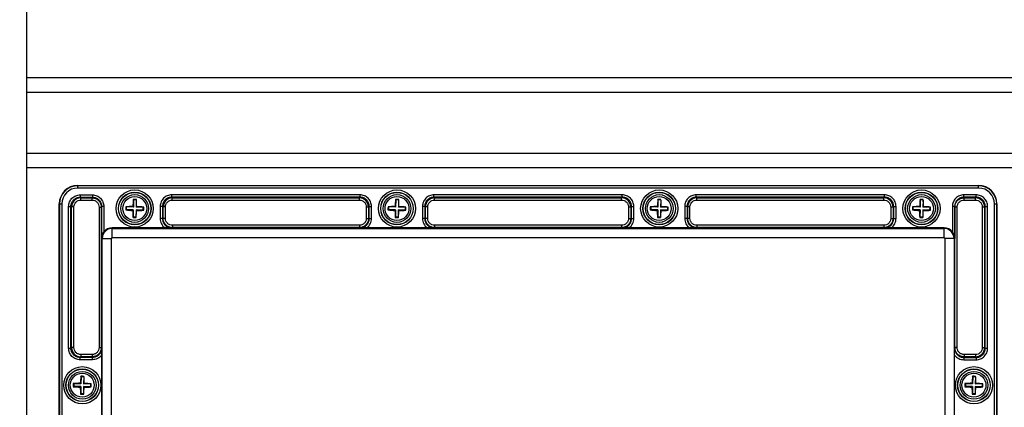
# Model space of a CAD drawing. Units: inches. Extents: x 197 to 15967, y -8417 to 4933.
# Drawn here: x 14415 to 14629, y -6615 to -6531 of the extents above; entities that cross this region are included whole.
import ezdxf

# ---------------------------------------------------------------- set-up
doc = ezdxf.new("R2010")
doc.units = ezdxf.units.IN
doc.header["$PDMODE"] = 3
doc.layers.add('02___PRT_ALL_AXES', color=7, linetype='Continuous')
doc.layers.add('尺寸线', color=3, linetype='Continuous', lineweight=13)
doc.styles.get("Standard").update_dxf_attribs({"font": 'ARIALN.TTF'})
doc.dimstyles.new('ISO-25$0', dxfattribs={"dimscale": 2.5, "dimtxt": 2.5, "dimasz": 2.5, "dimexe": 1.25, "dimexo": 0.625, "dimtad": 1, "dimdec": 1, "dimdsep": 46, "dimtxsty": 'Standard', "dimcen": 2.5, "dimadec": 0, "dimazin": 0, "dimtfac": 1, "dimtdec": 1, "dimtmove": 0, "dimatfit": 3, "dimfxl": 1, "dimarcsym": 0})

# ---------------------------------------------------------------- blocks, each defined once
blk = doc.blocks.new('*D76')
at = {"layer": 'Defpoints', "color": 0}
for p in [(14393.66, -6582.19), (14809.26, -6582.12), (14809.26, -6842.93)]:
    blk.add_point(p, dxfattribs=at)
at = {"layer": '尺寸线', "color": 0, "lineweight": -2}
for p, q in [((14393.66, -6583.75), (14393.66, -6846.05)), ((14809.26, -6583.68), (14809.26, -6846.05)), ((14403.66, -6842.93), (14799.26, -6842.93))]:
    blk.add_line(p, q, dxfattribs=at)
at = {"layer": '尺寸线', "color": 0}
for points in [[(14403.66, -6841.26), (14403.66, -6844.6), (14393.66, -6842.93)], [(14799.26, -6841.26), (14799.26, -6844.6), (14809.26, -6842.93)]]:
    blk.add_solid(points, dxfattribs=at)
at = {"layer": '尺寸线', "color": 0, "insert": (14601.46, -6834.98), "char_height": 12.5, "attachment_point": 5}
blk.add_mtext('416', dxfattribs=at)

msp = doc.modelspace()

# ---------------------------------------------------------------- linework, layer by layer
at = {"color": 7, "linetype": 'Continuous'}
for p, q in [((14416.46, -6524.72), (14416.46, -6805.72)), ((14786.46, -6543.6), (14416.46, -6543.6)), ((14786.46, -6546.75), (14416.46, -6546.75)), ((14786.46, -6559.99), (14416.46, -6559.99)), ((14786.46, -6563.15), (14416.46, -6563.15)), ((14427.56, -6567.52), (14427.56, -6566.97)), ((14427.56, -6566.97), (14623.36, -6566.97)), ((14623.36, -6567.02), (14427.56, -6567.02)), ((14623.36, -6567.52), (14427.56, -6567.52)), ((14623.36, -6567.52), (14623.36, -6566.97)), ((14428.09, -6569.01), (14428.09, -6569.51)), ((14428.09, -6569.01), (14430.75, -6569.01)), ((14428.09, -6569.51), (14428.23, -6569.65)), ((14428.09, -6569.51), (14430.75, -6569.51)), ((14428.23, -6570.15), (14428.23, -6569.65)), ((14428.23, -6569.65), (14430.7, -6569.65)), ((14430.75, -6569.51), (14430.7, -6569.65)), ((14430.7, -6570.15), (14430.7, -6569.65)), ((14430.75, -6569.01), (14430.75, -6569.51)), ((14447.99, -6569.51), (14447.99, -6569.01)), ((14488.93, -6569.01), (14447.99, -6569.01)), ((14447.99, -6569.51), (14448.13, -6569.65)), ((14488.93, -6569.51), (14447.99, -6569.51)), ((14448.13, -6570.15), (14448.13, -6569.65)), ((14448.13, -6569.65), (14488.79, -6569.65)), ((14488.93, -6569.51), (14488.79, -6569.65)), ((14488.79, -6570.15), (14488.79, -6569.65)), ((14488.93, -6569.51), (14488.93, -6569.01)), ((14504.99, -6569.51), (14504.99, -6569.01)), ((14545.93, -6569.01), (14504.99, -6569.01)), ((14504.99, -6569.51), (14505.13, -6569.65)), ((14545.93, -6569.51), (14504.99, -6569.51)), ((14505.13, -6570.15), (14505.13, -6569.65)), ((14505.13, -6569.65), (14545.79, -6569.65)), ((14545.93, -6569.51), (14545.79, -6569.65)), ((14545.79, -6570.15), (14545.79, -6569.65)), ((14545.93, -6569.51), (14545.93, -6569.01)), ((14561.99, -6569.51), (14561.99, -6569.01)), ((14602.93, -6569.01), (14561.99, -6569.01)), ((14561.99, -6569.51), (14562.13, -6569.65)), ((14602.93, -6569.51), (14561.99, -6569.51)), ((14562.13, -6570.15), (14562.13, -6569.65)), ((14562.13, -6569.65), (14602.79, -6569.65)), ((14602.93, -6569.51), (14602.79, -6569.65)), ((14602.79, -6570.15), (14602.79, -6569.65)), ((14602.93, -6569.51), (14602.93, -6569.01)), ((14620.17, -6569.51), (14620.17, -6569.01)), ((14622.83, -6569.01), (14620.17, -6569.01)), ((14620.17, -6569.51), (14620.21, -6569.65)), ((14622.83, -6569.51), (14620.17, -6569.51)), ((14620.21, -6570.15), (14620.21, -6569.65)), ((14620.21, -6569.65), (14622.69, -6569.65)), ((14622.83, -6569.51), (14622.69, -6569.65)), ((14622.69, -6570.15), (14622.69, -6569.65)), ((14622.83, -6569.51), (14622.83, -6569.01)), ((14423.56, -6759.77), (14423.56, -6570.97)), ((14423.56, -6570.97), (14424.11, -6570.97)), ((14423.61, -6570.97), (14423.61, -6759.77)), ((14424.11, -6570.97), (14424.11, -6759.77)), ((14425.6, -6602.34), (14425.6, -6571.5)), ((14425.6, -6571.5), (14426.1, -6571.5)), ((14426.1, -6602.34), (14426.1, -6571.5)), ((14426.1, -6571.5), (14426.24, -6571.64)), ((14426.24, -6602.2), (14426.24, -6571.64)), ((14426.74, -6571.64), (14426.24, -6571.64)), ((14426.74, -6602.2), (14426.74, -6571.64)), ((14428.23, -6570.15), (14430.7, -6570.15)), ((14432.2, -6571.65), (14432.2, -6602.19)), ((14432.2, -6571.65), (14432.7, -6571.65)), ((14432.7, -6571.65), (14432.7, -6602.19)), ((14432.74, -6571.52), (14432.74, -6578.47)), ((14433.24, -6571.52), (14432.74, -6571.52)), ((14433.24, -6571.52), (14433.24, -6577.06)), ((14438.11, -6571.64), (14438.01, -6571.6)), ((14438.11, -6571.64), (14438.1, -6572.24)), ((14439.66, -6571.67), (14438.11, -6571.64)), ((14439.66, -6571.67), (14439.54, -6571.54)), ((14439.69, -6570.12), (14439.65, -6570.03)), ((14439.69, -6570.12), (14439.66, -6571.67)), ((14440.29, -6570.13), (14439.69, -6570.12)), ((14440.29, -6570.13), (14440.26, -6571.68)), ((14440.26, -6571.68), (14440.39, -6571.56)), ((14441.81, -6571.7), (14440.26, -6571.68)), ((14440.29, -6570.13), (14440.33, -6570.04)), ((14441.8, -6572.3), (14441.81, -6571.7)), ((14441.81, -6571.7), (14441.91, -6571.67)), ((14445.5, -6571.5), (14445.5, -6574.16)), ((14446, -6571.5), (14445.5, -6571.5)), ((14446, -6571.5), (14446, -6574.16)), ((14446, -6571.5), (14446.14, -6571.64)), ((14446.14, -6574.12), (14446.14, -6571.64)), ((14446.64, -6571.64), (14446.14, -6571.64)), ((14446.64, -6574.12), (14446.64, -6571.64)), ((14448.13, -6570.15), (14488.79, -6570.15)), ((14490.28, -6571.64), (14490.28, -6574.12)), ((14490.28, -6571.64), (14490.78, -6571.64)), ((14490.92, -6571.5), (14490.78, -6571.64)), ((14490.78, -6571.64), (14490.78, -6574.12)), ((14490.92, -6574.16), (14490.92, -6571.5)), ((14490.92, -6571.5), (14491.42, -6571.5)), ((14491.42, -6574.16), (14491.42, -6571.5)), ((14495.11, -6571.64), (14495.01, -6571.6)), ((14495.11, -6571.64), (14495.1, -6572.24)), ((14496.66, -6571.67), (14495.11, -6571.64)), ((14496.66, -6571.67), (14496.54, -6571.54)), ((14496.69, -6570.12), (14496.65, -6570.03)), ((14496.69, -6570.12), (14496.66, -6571.67)), ((14497.29, -6570.13), (14496.69, -6570.12)), ((14497.29, -6570.13), (14497.26, -6571.68)), ((14497.26, -6571.68), (14497.39, -6571.56)), ((14498.81, -6571.7), (14497.26, -6571.68)), ((14497.29, -6570.13), (14497.33, -6570.04)), ((14498.8, -6572.3), (14498.81, -6571.7)), ((14498.81, -6571.7), (14498.91, -6571.67)), ((14502.5, -6571.5), (14502.5, -6574.16)), ((14503, -6571.5), (14502.5, -6571.5)), ((14503, -6571.5), (14503, -6574.16)), ((14503, -6571.5), (14503.14, -6571.64)), ((14503.14, -6574.12), (14503.14, -6571.64)), ((14503.64, -6571.64), (14503.14, -6571.64)), ((14503.64, -6574.12), (14503.64, -6571.64)), ((14505.13, -6570.15), (14545.79, -6570.15)), ((14547.28, -6571.64), (14547.28, -6574.12)), ((14547.28, -6571.64), (14547.78, -6571.64)), ((14547.92, -6571.5), (14547.78, -6571.64)), ((14547.78, -6571.64), (14547.78, -6574.12)), ((14547.92, -6574.16), (14547.92, -6571.5)), ((14547.92, -6571.5), (14548.42, -6571.5)), ((14548.42, -6574.16), (14548.42, -6571.5)), ((14552.11, -6571.64), (14552.01, -6571.6)), ((14552.11, -6571.64), (14552.1, -6572.24)), ((14553.66, -6571.67), (14552.11, -6571.64)), ((14553.66, -6571.67), (14553.54, -6571.54)), ((14553.69, -6570.12), (14553.65, -6570.03)), ((14553.69, -6570.12), (14553.66, -6571.67)), ((14554.29, -6570.13), (14553.69, -6570.12)), ((14554.29, -6570.13), (14554.26, -6571.68)), ((14554.26, -6571.68), (14554.39, -6571.56)), ((14555.81, -6571.7), (14554.26, -6571.68)), ((14554.29, -6570.13), (14554.33, -6570.04)), ((14555.8, -6572.3), (14555.81, -6571.7)), ((14555.81, -6571.7), (14555.91, -6571.67)), ((14559.5, -6571.5), (14559.5, -6574.16)), ((14560, -6571.5), (14559.5, -6571.5)), ((14560, -6571.5), (14560, -6574.16)), ((14560, -6571.5), (14560.14, -6571.64)), ((14560.14, -6574.12), (14560.14, -6571.64)), ((14560.64, -6571.64), (14560.14, -6571.64)), ((14560.64, -6574.12), (14560.64, -6571.64)), ((14562.13, -6570.15), (14602.79, -6570.15)), ((14604.28, -6571.64), (14604.28, -6574.12)), ((14604.28, -6571.64), (14604.78, -6571.64)), ((14604.92, -6571.5), (14604.78, -6571.64)), ((14604.78, -6571.64), (14604.78, -6574.12)), ((14604.92, -6574.16), (14604.92, -6571.5)), ((14604.92, -6571.5), (14605.42, -6571.5)), ((14605.42, -6574.16), (14605.42, -6571.5)), ((14609.11, -6571.64), (14609.01, -6571.6)), ((14609.11, -6571.64), (14609.1, -6572.24)), ((14610.66, -6571.67), (14609.11, -6571.64)), ((14610.66, -6571.67), (14610.54, -6571.54)), ((14610.69, -6570.12), (14610.65, -6570.03)), ((14610.69, -6570.12), (14610.66, -6571.67)), ((14611.29, -6570.13), (14610.69, -6570.12)), ((14611.29, -6570.13), (14611.26, -6571.68)), ((14611.26, -6571.68), (14611.39, -6571.56)), ((14612.81, -6571.7), (14611.26, -6571.68)), ((14611.29, -6570.13), (14611.33, -6570.04)), ((14612.8, -6572.3), (14612.81, -6571.7)), ((14612.81, -6571.7), (14612.91, -6571.67)), ((14617.67, -6571.52), (14617.67, -6577.06)), ((14618.17, -6571.52), (14617.67, -6571.52)), ((14618.17, -6571.52), (14618.17, -6578.47)), ((14618.21, -6602.19), (14618.21, -6571.65)), ((14618.71, -6571.65), (14618.21, -6571.65)), ((14618.71, -6602.19), (14618.71, -6571.65)), ((14620.21, -6570.15), (14622.69, -6570.15)), ((14624.18, -6571.64), (14624.18, -6602.2)), ((14624.18, -6571.64), (14624.68, -6571.64)), ((14624.82, -6571.5), (14624.68, -6571.64)), ((14624.68, -6571.64), (14624.68, -6602.2)), ((14624.82, -6602.34), (14624.82, -6571.5)), ((14624.82, -6571.5), (14625.32, -6571.5)), ((14625.32, -6602.34), (14625.32, -6571.5)), ((14626.81, -6759.77), (14626.81, -6570.97)), ((14626.81, -6570.97), (14627.36, -6570.97)), ((14627.31, -6759.77), (14627.31, -6570.97)), ((14627.36, -6570.97), (14627.36, -6759.77)), ((14438.1, -6572.24), (14438, -6572.28)), ((14439.65, -6572.27), (14438.1, -6572.24)), ((14439.65, -6572.27), (14439.53, -6572.39)), ((14439.63, -6573.82), (14439.59, -6573.91)), ((14439.65, -6572.27), (14439.63, -6573.82)), ((14440.23, -6573.83), (14439.63, -6573.82)), ((14440.25, -6572.28), (14440.23, -6573.83)), ((14440.23, -6573.83), (14440.26, -6573.92)), ((14440.25, -6572.28), (14440.37, -6572.4)), ((14441.8, -6572.3), (14440.25, -6572.28)), ((14441.8, -6572.3), (14441.9, -6572.34)), ((14495.1, -6572.24), (14495, -6572.28)), ((14496.65, -6572.27), (14495.1, -6572.24)), ((14496.65, -6572.27), (14496.53, -6572.39)), ((14496.63, -6573.82), (14496.59, -6573.91)), ((14496.65, -6572.27), (14496.63, -6573.82)), ((14497.23, -6573.83), (14496.63, -6573.82)), ((14497.25, -6572.28), (14497.23, -6573.83)), ((14497.23, -6573.83), (14497.26, -6573.92)), ((14497.25, -6572.28), (14497.37, -6572.4)), ((14498.8, -6572.3), (14497.25, -6572.28)), ((14498.8, -6572.3), (14498.9, -6572.34)), ((14552.1, -6572.24), (14552, -6572.28)), ((14553.65, -6572.27), (14552.1, -6572.24)), ((14553.65, -6572.27), (14553.53, -6572.39)), ((14553.63, -6573.82), (14553.59, -6573.91)), ((14553.65, -6572.27), (14553.63, -6573.82)), ((14554.23, -6573.83), (14553.63, -6573.82)), ((14554.25, -6572.28), (14554.23, -6573.83)), ((14554.23, -6573.83), (14554.26, -6573.92)), ((14554.25, -6572.28), (14554.37, -6572.4)), ((14555.8, -6572.3), (14554.25, -6572.28)), ((14555.8, -6572.3), (14555.9, -6572.34)), ((14609.1, -6572.24), (14609, -6572.28)), ((14610.65, -6572.27), (14609.1, -6572.24)), ((14610.65, -6572.27), (14610.53, -6572.39)), ((14610.63, -6573.82), (14610.59, -6573.91)), ((14610.65, -6572.27), (14610.63, -6573.82)), ((14611.23, -6573.83), (14610.63, -6573.82)), ((14611.25, -6572.28), (14611.23, -6573.83)), ((14611.23, -6573.83), (14611.26, -6573.92)), ((14611.25, -6572.28), (14611.37, -6572.4)), ((14612.8, -6572.3), (14611.25, -6572.28)), ((14612.8, -6572.3), (14612.9, -6572.34)), ((14435.06, -6578.3), (14435.06, -6576.17)), ((14446.52, -6576.17), (14435.06, -6576.17)), ((14446, -6574.16), (14445.5, -6574.16)), ((14446, -6574.16), (14446.14, -6574.12)), ((14446.64, -6574.12), (14446.14, -6574.12)), ((14448, -6576.16), (14446.52, -6576.17)), ((14448, -6576.16), (14448.14, -6576.12)), ((14448.14, -6575.62), (14448.14, -6576.12)), ((14488.78, -6575.62), (14448.14, -6575.62)), ((14488.78, -6576.12), (14448.14, -6576.12)), ((14488.78, -6575.62), (14488.78, -6576.12)), ((14488.91, -6576.16), (14488.78, -6576.12)), ((14490.4, -6576.17), (14488.91, -6576.16)), ((14490.28, -6574.12), (14490.78, -6574.12)), ((14503.52, -6576.17), (14490.4, -6576.17)), ((14490.92, -6574.16), (14490.78, -6574.12)), ((14490.92, -6574.16), (14491.42, -6574.16)), ((14503, -6574.16), (14502.5, -6574.16)), ((14503, -6574.16), (14503.14, -6574.12)), ((14503.64, -6574.12), (14503.14, -6574.12)), ((14505, -6576.16), (14503.52, -6576.17)), ((14505, -6576.16), (14505.14, -6576.12)), ((14505.14, -6575.62), (14505.14, -6576.12)), ((14545.78, -6575.62), (14505.14, -6575.62)), ((14545.78, -6576.12), (14505.14, -6576.12)), ((14545.78, -6575.62), (14545.78, -6576.12)), ((14545.91, -6576.16), (14545.78, -6576.12)), ((14547.4, -6576.17), (14545.91, -6576.16)), ((14547.28, -6574.12), (14547.78, -6574.12)), ((14560.52, -6576.17), (14547.4, -6576.17)), ((14547.92, -6574.16), (14547.78, -6574.12)), ((14547.92, -6574.16), (14548.42, -6574.16)), ((14560, -6574.16), (14559.5, -6574.16)), ((14560, -6574.16), (14560.14, -6574.12)), ((14560.64, -6574.12), (14560.14, -6574.12)), ((14562, -6576.16), (14560.52, -6576.17)), ((14562, -6576.16), (14562.14, -6576.12)), ((14562.14, -6575.62), (14562.14, -6576.12)), ((14602.78, -6575.62), (14562.14, -6575.62)), ((14602.78, -6576.12), (14562.14, -6576.12)), ((14602.78, -6575.62), (14602.78, -6576.12)), ((14602.91, -6576.16), (14602.78, -6576.12)), ((14604.4, -6576.17), (14602.91, -6576.16)), ((14604.28, -6574.12), (14604.78, -6574.12)), ((14615.86, -6576.17), (14604.4, -6576.17)), ((14604.92, -6574.16), (14604.78, -6574.12)), ((14604.92, -6574.16), (14605.42, -6574.16)), ((14615.86, -6578.3), (14615.86, -6576.17)), ((14435.06, -6576.3), (14615.86, -6576.3)), ((14435.06, -6578.3), (14615.86, -6578.3)), ((14432.74, -6578.47), (14434.88, -6578.47)), ((14432.88, -6623.37), (14432.88, -6578.47)), ((14434.88, -6623.37), (14434.88, -6578.47)), ((14616.03, -6578.47), (14616.03, -6752.27)), ((14618.17, -6578.47), (14616.03, -6578.47)), ((14618.03, -6578.47), (14618.03, -6752.27)), ((14425.6, -6602.34), (14426.1, -6602.34)), ((14426.1, -6602.34), (14426.24, -6602.2)), ((14426.74, -6602.2), (14426.24, -6602.2)), ((14428.23, -6603.69), (14428.23, -6604.19)), ((14430.7, -6603.69), (14428.23, -6603.69)), ((14430.7, -6603.69), (14430.7, -6604.19)), ((14432.2, -6602.19), (14432.7, -6602.19)), ((14432.74, -6602.33), (14432.7, -6602.19)), ((14432.74, -6602.33), (14432.75, -6603.81)), ((14432.75, -6603.81), (14432.75, -6616.93)), ((14618.16, -6603.81), (14618.17, -6602.33)), ((14618.16, -6616.93), (14618.16, -6603.81)), ((14618.17, -6602.33), (14618.21, -6602.19)), ((14618.71, -6602.19), (14618.21, -6602.19)), ((14620.21, -6603.69), (14620.21, -6604.19)), ((14622.69, -6603.69), (14620.21, -6603.69)), ((14622.69, -6603.69), (14622.69, -6604.19)), ((14624.18, -6602.2), (14624.68, -6602.2)), ((14624.82, -6602.34), (14624.68, -6602.2)), ((14624.82, -6602.34), (14625.32, -6602.34)), ((14428.09, -6604.33), (14428.23, -6604.19)), ((14428.09, -6604.83), (14428.09, -6604.33)), ((14430.75, -6604.33), (14428.09, -6604.33)), ((14430.75, -6604.83), (14428.09, -6604.83)), ((14430.7, -6604.19), (14428.23, -6604.19)), ((14430.75, -6604.33), (14430.7, -6604.19)), ((14430.75, -6604.83), (14430.75, -6604.33)), ((14620.17, -6604.33), (14620.21, -6604.19)), ((14620.17, -6604.33), (14620.17, -6604.83)), ((14620.17, -6604.33), (14622.83, -6604.33)), ((14620.17, -6604.83), (14622.83, -6604.83)), ((14622.69, -6604.19), (14620.21, -6604.19)), ((14622.83, -6604.33), (14622.69, -6604.19)), ((14622.83, -6604.33), (14622.83, -6604.83)), ((14426.71, -6610.04), (14426.61, -6610)), ((14426.71, -6610.04), (14426.7, -6610.64)), ((14428.26, -6610.07), (14426.71, -6610.04)), ((14428.26, -6610.07), (14428.14, -6609.94)), ((14428.29, -6608.52), (14428.25, -6608.43)), ((14428.29, -6608.52), (14428.26, -6610.07)), ((14428.89, -6608.53), (14428.29, -6608.52)), ((14428.89, -6608.53), (14428.86, -6610.08)), ((14428.86, -6610.08), (14428.99, -6609.96)), ((14430.41, -6610.1), (14428.86, -6610.08)), ((14428.89, -6608.53), (14428.93, -6608.44)), ((14430.4, -6610.7), (14430.41, -6610.1)), ((14430.41, -6610.1), (14430.51, -6610.07)), ((14620.51, -6610.04), (14620.41, -6610)), ((14620.51, -6610.04), (14620.5, -6610.64)), ((14622.06, -6610.07), (14620.51, -6610.04)), ((14622.06, -6610.07), (14621.94, -6609.94)), ((14622.09, -6608.52), (14622.05, -6608.43)), ((14622.09, -6608.52), (14622.06, -6610.07)), ((14622.69, -6608.53), (14622.09, -6608.52)), ((14622.69, -6608.53), (14622.66, -6610.08)), ((14622.66, -6610.08), (14622.79, -6609.96)), ((14624.21, -6610.1), (14622.66, -6610.08)), ((14622.69, -6608.53), (14622.73, -6608.44)), ((14624.2, -6610.7), (14624.21, -6610.1)), ((14624.21, -6610.1), (14624.31, -6610.07)), ((14426.7, -6610.64), (14426.6, -6610.68)), ((14428.25, -6610.67), (14426.7, -6610.64)), ((14428.25, -6610.67), (14428.13, -6610.79)), ((14428.23, -6612.22), (14428.19, -6612.31)), ((14428.25, -6610.67), (14428.23, -6612.22)), ((14428.83, -6612.23), (14428.23, -6612.22)), ((14428.85, -6610.68), (14428.83, -6612.23)), ((14428.83, -6612.23), (14428.86, -6612.32)), ((14428.85, -6610.68), (14428.97, -6610.8)), ((14430.4, -6610.7), (14428.85, -6610.68)), ((14430.4, -6610.7), (14430.5, -6610.74)), ((14620.5, -6610.64), (14620.4, -6610.68)), ((14622.05, -6610.67), (14620.5, -6610.64)), ((14622.05, -6610.67), (14621.93, -6610.79)), ((14622.03, -6612.22), (14621.99, -6612.31)), ((14622.05, -6610.67), (14622.03, -6612.22)), ((14622.63, -6612.23), (14622.03, -6612.22)), ((14622.65, -6610.68), (14622.63, -6612.23)), ((14622.63, -6612.23), (14622.66, -6612.32)), ((14622.65, -6610.68), (14622.77, -6610.8)), ((14624.2, -6610.7), (14622.65, -6610.68)), ((14624.2, -6610.7), (14624.3, -6610.74))]:
    msp.add_line(p, q, dxfattribs=at)
for centre, radius in [((14439.96, -6571.97), 4.04), ((14439.96, -6571.97), 3.54), ((14439.96, -6571.97), 3.51), ((14439.96, -6571.97), 3.01), ((14496.96, -6571.97), 4.04), ((14496.96, -6571.97), 3.54), ((14496.96, -6571.97), 3.51), ((14496.96, -6571.97), 3.01), ((14553.96, -6571.97), 4.04), ((14553.96, -6571.97), 3.54), ((14553.96, -6571.97), 3.51), ((14553.96, -6571.97), 3.01), ((14610.96, -6571.97), 4.04), ((14610.96, -6571.97), 3.54), ((14610.96, -6571.97), 3.51), ((14610.96, -6571.97), 3.01), ((14428.56, -6610.37), 4.04), ((14428.56, -6610.37), 3.54), ((14428.56, -6610.37), 3.51), ((14428.56, -6610.37), 3.01), ((14622.36, -6610.37), 4.04), ((14622.36, -6610.37), 3.54), ((14622.36, -6610.37), 3.51), ((14622.36, -6610.37), 3.01)]:
    msp.add_circle(centre, radius, dxfattribs=at)
for centre, radius, start, end in [((14427.56, -6570.97), 4, 90, 180), ((14427.56, -6570.97), 3.95, 90, 180), ((14427.56, -6570.97), 3.45, 90, 180), ((14623.36, -6570.97), 4, 0, 90), ((14623.36, -6570.97), 3.95, 0, 90), ((14623.36, -6570.97), 3.45, 0, 90), ((14428.23, -6571.65), 1.99, 90.0716, 179.928), ((14448.13, -6571.65), 1.99, 90.0716, 179.928), ((14488.78, -6571.65), 1.99, 0.0716, 89.928), ((14505.13, -6571.65), 1.99, 90.0716, 179.928), ((14545.78, -6571.65), 1.99, 0.0716, 89.928), ((14562.13, -6571.65), 1.99, 90.0716, 179.928), ((14602.78, -6571.65), 1.99, 0.0716, 89.928), ((14622.68, -6571.65), 1.99, 0.0716, 89.928), ((14448.1, -6572.1), 10.1, 177.1913, 181.0104), ((14439.86, -6598.27), 26.73, 90.6819, 93.9614), ((14466.18, -6572.69), 26.66, 174.2551, 177.5243), ((14439.82, -6581.05), 11.02, 89.101, 90.8538), ((14439.82, -6581.05), 11.02, 87.3478, 89.1008), ((14413.65, -6571.87), 26.74, 0.682, 3.9423), ((14439.24, -6598.18), 26.65, 84.2354, 87.5249), ((14431.82, -6571.84), 10.1, 357.1913, 1.0104), ((14505.1, -6572.1), 10.1, 177.1913, 181.0104), ((14496.86, -6598.27), 26.73, 90.6819, 93.9614), ((14523.18, -6572.69), 26.66, 174.2551, 177.5243), ((14496.82, -6581.05), 11.02, 89.101, 90.8538), ((14496.82, -6581.05), 11.02, 87.3478, 89.1008), ((14470.65, -6571.87), 26.74, 0.682, 3.9423), ((14496.24, -6598.18), 26.65, 84.2354, 87.5249), ((14488.82, -6571.84), 10.1, 357.1913, 1.0104), ((14562.1, -6572.1), 10.1, 177.1913, 181.0104), ((14553.86, -6598.27), 26.73, 90.6819, 93.9614), ((14580.18, -6572.69), 26.66, 174.2551, 177.5243), ((14553.82, -6581.05), 11.02, 89.101, 90.8538), ((14553.82, -6581.05), 11.02, 87.3478, 89.1008), ((14527.65, -6571.87), 26.74, 0.682, 3.9423), ((14553.24, -6598.18), 26.65, 84.2354, 87.5249), ((14545.82, -6571.84), 10.1, 357.1913, 1.0104), ((14619.1, -6572.1), 10.1, 177.1913, 181.0104), ((14610.86, -6598.27), 26.73, 90.6819, 93.9614), ((14637.18, -6572.69), 26.66, 174.2551, 177.5243), ((14610.82, -6581.05), 11.02, 89.101, 90.8538), ((14610.82, -6581.05), 11.02, 87.3478, 89.1008), ((14584.65, -6571.87), 26.74, 0.682, 3.9423), ((14610.24, -6598.18), 26.65, 84.2354, 87.5249), ((14602.82, -6571.84), 10.1, 357.1913, 1.0104), ((14440.68, -6545.77), 26.65, 264.2354, 267.5249), ((14466.26, -6572.07), 26.74, 180.682, 183.9423), ((14440.1, -6562.9), 11.02, 267.3478, 269.1008), ((14440.1, -6562.9), 11.02, 269.101, 270.8538), ((14413.74, -6571.25), 26.66, 354.2551, 357.5243), ((14440.06, -6545.68), 26.73, 270.6819, 273.9614), ((14497.68, -6545.77), 26.65, 264.2354, 267.5249), ((14523.26, -6572.07), 26.74, 180.682, 183.9423), ((14497.1, -6562.9), 11.02, 267.3478, 269.1008), ((14497.1, -6562.9), 11.02, 269.101, 270.8538), ((14470.74, -6571.25), 26.66, 354.2551, 357.5243), ((14497.06, -6545.68), 26.73, 270.6819, 273.9614), ((14554.68, -6545.77), 26.65, 264.2354, 267.5249), ((14580.26, -6572.07), 26.74, 180.682, 183.9423), ((14554.1, -6562.9), 11.02, 267.3478, 269.1008), ((14554.1, -6562.9), 11.02, 269.101, 270.8538), ((14527.74, -6571.25), 26.66, 354.2551, 357.5243), ((14554.06, -6545.68), 26.73, 270.6819, 273.9614), ((14611.68, -6545.77), 26.65, 264.2354, 267.5249), ((14637.26, -6572.07), 26.74, 180.682, 183.9423), ((14611.1, -6562.9), 11.02, 267.3478, 269.1008), ((14611.1, -6562.9), 11.02, 269.101, 270.8538), ((14584.74, -6571.25), 26.66, 354.2551, 357.5243), ((14611.06, -6545.68), 26.73, 270.6819, 273.9614), ((14435.06, -6578.47), 2.3, 90, 142.051), ((14615.86, -6578.47), 2.3, 37.949, 90), ((14435.06, -6578.47), 2.17, 90, 180), ((14435.06, -6578.47), 0.175, 90, 180), ((14615.86, -6578.47), 2.17, 0, 90), ((14615.86, -6578.47), 0.175, 0, 90), ((14428.23, -6602.2), 1.99, 180.0716, 269.928), ((14622.68, -6602.2), 1.99, 270.0716, 359.928), ((14436.7, -6610.5), 10.1, 177.1913, 181.0104), ((14428.46, -6636.67), 26.73, 90.6819, 93.9614), ((14454.78, -6611.09), 26.66, 174.2551, 177.5243), ((14428.42, -6619.45), 11.02, 89.101, 90.8538), ((14428.42, -6619.45), 11.02, 87.3478, 89.1008), ((14402.25, -6610.27), 26.74, 0.682, 3.9423), ((14427.84, -6636.58), 26.65, 84.2354, 87.5249), ((14420.42, -6610.24), 10.1, 357.1913, 1.0104), ((14630.5, -6610.5), 10.1, 177.1913, 181.0104), ((14622.26, -6636.67), 26.73, 90.6819, 93.9614), ((14648.58, -6611.09), 26.66, 174.2551, 177.5243), ((14622.22, -6619.45), 11.02, 89.101, 90.8538), ((14622.22, -6619.45), 11.02, 87.3478, 89.1008), ((14596.05, -6610.27), 26.74, 0.682, 3.9423), ((14621.64, -6636.58), 26.65, 84.2354, 87.5249), ((14614.22, -6610.24), 10.1, 357.1913, 1.0104), ((14429.28, -6584.17), 26.65, 264.2354, 267.5249), ((14454.86, -6610.47), 26.74, 180.682, 183.9423), ((14428.7, -6601.3), 11.02, 267.3478, 269.1008), ((14428.7, -6601.3), 11.02, 269.101, 270.8538), ((14402.34, -6609.65), 26.66, 354.2551, 357.5243), ((14428.66, -6584.08), 26.73, 270.6819, 273.9614), ((14623.08, -6584.17), 26.65, 264.2354, 267.5249), ((14648.66, -6610.47), 26.74, 180.682, 183.9423), ((14622.5, -6601.3), 11.02, 267.3478, 269.1008), ((14622.5, -6601.3), 11.02, 269.101, 270.8538), ((14596.14, -6609.65), 26.66, 354.2551, 357.5243), ((14622.46, -6584.08), 26.73, 270.6819, 273.9614)]:
    msp.add_arc(centre, radius, start, end, dxfattribs=at)
for points, knots in [([(14425.6, -6571.5), (14425.6, -6571.18), (14425.73, -6570.52), (14426.28, -6569.7), (14427.11, -6569.14), (14427.77, -6569.01), (14428.09, -6569.01)], [0, 0, 0, 0, 0.249993, 0.499925, 0.749867, 1, 1, 1, 1]), ([(14426.1, -6571.5), (14426.1, -6571.24), (14426.2, -6570.72), (14426.64, -6570.06), (14427.31, -6569.61), (14427.83, -6569.51), (14428.09, -6569.51)], [0, 0, 0, 0, 0.249982, 0.499924, 0.749879, 1, 1, 1, 1]), ([(14430.7, -6569.65), (14430.97, -6569.65), (14431.49, -6569.76), (14432.15, -6570.2), (14432.6, -6570.87), (14432.7, -6571.39), (14432.7, -6571.65)], [0, 0, 0, 0, 0.250173, 0.500252, 0.750242, 1, 1, 1, 1]), ([(14430.75, -6569.01), (14431.07, -6569.01), (14431.73, -6569.14), (14432.56, -6569.7), (14433.11, -6570.53), (14433.24, -6571.19), (14433.24, -6571.52)], [0, 0, 0, 0, 0.249974, 0.499906, 0.74986, 1, 1, 1, 1]), ([(14430.75, -6569.51), (14431.01, -6569.51), (14431.53, -6569.62), (14432.2, -6570.06), (14432.64, -6570.73), (14432.74, -6571.26), (14432.74, -6571.52)], [0, 0, 0, 0, 0.249989, 0.499933, 0.749882, 1, 1, 1, 1]), ([(14447.99, -6569.01), (14447.67, -6569.01), (14447.01, -6569.14), (14446.18, -6569.7), (14445.63, -6570.53), (14445.5, -6571.18), (14445.5, -6571.5)], [0, 0, 0, 0, 0.250317, 0.500333, 0.750126, 1, 1, 1, 1]), ([(14447.99, -6569.51), (14447.73, -6569.51), (14447.21, -6569.61), (14446.54, -6570.06), (14446.1, -6570.72), (14446, -6571.24), (14446, -6571.5)], [0, 0, 0, 0, 0.250306, 0.500335, 0.750138, 1, 1, 1, 1]), ([(14491.42, -6571.5), (14491.42, -6571.18), (14491.29, -6570.52), (14490.73, -6569.7), (14489.9, -6569.14), (14489.25, -6569.01), (14488.93, -6569.01)], [0, 0, 0, 0, 0.250317, 0.500333, 0.750126, 1, 1, 1, 1]), ([(14490.92, -6571.5), (14490.92, -6571.24), (14490.82, -6570.72), (14490.37, -6570.06), (14489.71, -6569.61), (14489.19, -6569.51), (14488.93, -6569.51)], [0, 0, 0, 0, 0.250306, 0.500335, 0.750138, 1, 1, 1, 1]), ([(14504.99, -6569.01), (14504.67, -6569.01), (14504.01, -6569.14), (14503.18, -6569.7), (14502.63, -6570.53), (14502.5, -6571.18), (14502.5, -6571.5)], [0, 0, 0, 0, 0.250317, 0.500333, 0.750126, 1, 1, 1, 1]), ([(14504.99, -6569.51), (14504.73, -6569.51), (14504.21, -6569.61), (14503.54, -6570.06), (14503.1, -6570.72), (14503, -6571.24), (14503, -6571.5)], [0, 0, 0, 0, 0.250306, 0.500335, 0.750138, 1, 1, 1, 1]), ([(14548.42, -6571.5), (14548.42, -6571.18), (14548.29, -6570.52), (14547.73, -6569.7), (14546.9, -6569.14), (14546.25, -6569.01), (14545.93, -6569.01)], [0, 0, 0, 0, 0.250317, 0.500333, 0.750126, 1, 1, 1, 1]), ([(14547.92, -6571.5), (14547.92, -6571.24), (14547.82, -6570.72), (14547.37, -6570.06), (14546.71, -6569.61), (14546.19, -6569.51), (14545.93, -6569.51)], [0, 0, 0, 0, 0.250306, 0.500335, 0.750138, 1, 1, 1, 1]), ([(14561.99, -6569.01), (14561.67, -6569.01), (14561.01, -6569.14), (14560.18, -6569.7), (14559.63, -6570.53), (14559.5, -6571.18), (14559.5, -6571.5)], [0, 0, 0, 0, 0.250317, 0.500333, 0.750126, 1, 1, 1, 1]), ([(14561.99, -6569.51), (14561.73, -6569.51), (14561.21, -6569.61), (14560.54, -6570.06), (14560.1, -6570.72), (14560, -6571.24), (14560, -6571.5)], [0, 0, 0, 0, 0.250306, 0.500335, 0.750138, 1, 1, 1, 1]), ([(14605.42, -6571.5), (14605.42, -6571.18), (14605.29, -6570.52), (14604.73, -6569.7), (14603.9, -6569.14), (14603.25, -6569.01), (14602.93, -6569.01)], [0, 0, 0, 0, 0.250317, 0.500333, 0.750126, 1, 1, 1, 1]), ([(14604.92, -6571.5), (14604.92, -6571.24), (14604.82, -6570.72), (14604.37, -6570.06), (14603.71, -6569.61), (14603.19, -6569.51), (14602.93, -6569.51)], [0, 0, 0, 0, 0.250306, 0.500335, 0.750138, 1, 1, 1, 1]), ([(14620.17, -6569.01), (14619.84, -6569.01), (14619.19, -6569.14), (14618.36, -6569.7), (14617.8, -6570.54), (14617.67, -6571.19), (14617.67, -6571.52)], [0, 0, 0, 0, 0.250299, 0.500316, 0.750118, 1, 1, 1, 1]), ([(14620.17, -6569.51), (14619.91, -6569.51), (14619.38, -6569.62), (14618.72, -6570.06), (14618.28, -6570.73), (14618.17, -6571.26), (14618.17, -6571.52)], [0, 0, 0, 0, 0.250315, 0.500343, 0.75014, 1, 1, 1, 1]), ([(14618.21, -6571.65), (14618.21, -6571.39), (14618.32, -6570.86), (14618.76, -6570.2), (14619.43, -6569.75), (14619.95, -6569.65), (14620.21, -6569.65)], [0, 0, 0, 0, 0.250185, 0.500293, 0.750278, 1, 1, 1, 1]), ([(14625.32, -6571.5), (14625.32, -6571.18), (14625.19, -6570.52), (14624.63, -6569.7), (14623.8, -6569.14), (14623.15, -6569.01), (14622.83, -6569.01)], [0, 0, 0, 0, 0.250317, 0.500333, 0.750126, 1, 1, 1, 1]), ([(14624.82, -6571.5), (14624.82, -6571.24), (14624.72, -6570.72), (14624.27, -6570.06), (14623.61, -6569.61), (14623.09, -6569.51), (14622.83, -6569.51)], [0, 0, 0, 0, 0.250306, 0.500335, 0.750138, 1, 1, 1, 1]), ([(14426.74, -6571.64), (14426.74, -6571.45), (14426.81, -6571.05), (14427.14, -6570.56), (14427.64, -6570.23), (14428.04, -6570.15), (14428.23, -6570.15)], [0, 0, 0, 0, 0.250161, 0.500221, 0.750211, 1, 1, 1, 1]), ([(14430.7, -6570.15), (14430.9, -6570.15), (14431.29, -6570.23), (14431.79, -6570.56), (14432.12, -6571.06), (14432.2, -6571.46), (14432.2, -6571.65)], [0, 0, 0, 0, 0.250149, 0.500212, 0.750208, 1, 1, 1, 1]), ([(14446.64, -6571.64), (14446.64, -6571.45), (14446.71, -6571.05), (14447.04, -6570.56), (14447.54, -6570.23), (14447.94, -6570.15), (14448.13, -6570.15)], [0, 0, 0, 0, 0.250161, 0.500221, 0.750211, 1, 1, 1, 1]), ([(14488.79, -6570.15), (14488.98, -6570.15), (14489.37, -6570.23), (14489.87, -6570.56), (14490.2, -6571.06), (14490.28, -6571.45), (14490.28, -6571.64)], [0, 0, 0, 0, 0.250161, 0.500221, 0.750211, 1, 1, 1, 1]), ([(14503.64, -6571.64), (14503.64, -6571.45), (14503.71, -6571.05), (14504.04, -6570.56), (14504.54, -6570.23), (14504.94, -6570.15), (14505.13, -6570.15)], [0, 0, 0, 0, 0.250161, 0.500221, 0.750211, 1, 1, 1, 1]), ([(14545.79, -6570.15), (14545.98, -6570.15), (14546.37, -6570.23), (14546.87, -6570.56), (14547.2, -6571.06), (14547.28, -6571.45), (14547.28, -6571.64)], [0, 0, 0, 0, 0.250161, 0.500221, 0.750211, 1, 1, 1, 1]), ([(14560.64, -6571.64), (14560.64, -6571.45), (14560.71, -6571.05), (14561.04, -6570.56), (14561.54, -6570.23), (14561.94, -6570.15), (14562.13, -6570.15)], [0, 0, 0, 0, 0.250161, 0.500221, 0.750211, 1, 1, 1, 1]), ([(14602.79, -6570.15), (14602.98, -6570.15), (14603.37, -6570.23), (14603.87, -6570.56), (14604.2, -6571.06), (14604.28, -6571.45), (14604.28, -6571.64)], [0, 0, 0, 0, 0.250161, 0.500221, 0.750211, 1, 1, 1, 1]), ([(14618.71, -6571.65), (14618.71, -6571.46), (14618.79, -6571.06), (14619.12, -6570.56), (14619.62, -6570.23), (14620.02, -6570.15), (14620.21, -6570.15)], [0, 0, 0, 0, 0.250218, 0.500334, 0.750302, 1, 1, 1, 1]), ([(14622.69, -6570.15), (14622.88, -6570.15), (14623.27, -6570.23), (14623.77, -6570.56), (14624.1, -6571.06), (14624.18, -6571.45), (14624.18, -6571.64)], [0, 0, 0, 0, 0.250161, 0.500221, 0.750211, 1, 1, 1, 1]), ([(14445.5, -6574.16), (14445.5, -6574.55), (14445.68, -6575.33), (14446.21, -6575.94), (14446.52, -6576.17)], [0, 0, 0, 0, 0.499936, 1, 1, 1, 1]), ([(14446, -6574.16), (14446, -6574.42), (14446.1, -6574.95), (14446.55, -6575.61), (14447.22, -6576.05), (14447.74, -6576.16), (14448, -6576.16)], [0, 0, 0, 0, 0.249967, 0.499972, 0.749974, 1, 1, 1, 1]), ([(14448.14, -6576.12), (14447.88, -6576.12), (14447.35, -6576.01), (14446.69, -6575.57), (14446.24, -6574.9), (14446.14, -6574.38), (14446.14, -6574.12)], [0, 0, 0, 0, 0.250185, 0.500293, 0.750278, 1, 1, 1, 1]), ([(14448.14, -6575.62), (14447.94, -6575.62), (14447.55, -6575.54), (14447.05, -6575.21), (14446.71, -6574.71), (14446.64, -6574.31), (14446.64, -6574.12)], [0, 0, 0, 0, 0.250218, 0.500334, 0.750302, 1, 1, 1, 1]), ([(14490.28, -6574.12), (14490.28, -6574.31), (14490.2, -6574.71), (14489.87, -6575.21), (14489.37, -6575.54), (14488.97, -6575.62), (14488.78, -6575.62)], [0, 0, 0, 0, 0.250149, 0.500212, 0.750208, 1, 1, 1, 1]), ([(14490.78, -6574.12), (14490.78, -6574.38), (14490.67, -6574.9), (14490.23, -6575.57), (14489.56, -6576.01), (14489.04, -6576.12), (14488.78, -6576.12)], [0, 0, 0, 0, 0.250173, 0.500252, 0.750242, 1, 1, 1, 1]), ([(14488.91, -6576.16), (14489.17, -6576.16), (14489.7, -6576.05), (14490.37, -6575.61), (14490.81, -6574.95), (14490.92, -6574.42), (14490.92, -6574.16)], [0, 0, 0, 0, 0.250033, 0.50004, 0.750048, 1, 1, 1, 1]), ([(14490.4, -6576.17), (14490.71, -6575.94), (14491.23, -6575.33), (14491.42, -6574.55), (14491.42, -6574.16)], [0, 0, 0, 0, 0.500076, 1, 1, 1, 1]), ([(14502.5, -6574.16), (14502.5, -6574.55), (14502.68, -6575.33), (14503.21, -6575.94), (14503.52, -6576.17)], [0, 0, 0, 0, 0.499936, 1, 1, 1, 1]), ([(14503, -6574.16), (14503, -6574.42), (14503.1, -6574.95), (14503.55, -6575.61), (14504.22, -6576.05), (14504.74, -6576.16), (14505, -6576.16)], [0, 0, 0, 0, 0.249967, 0.499972, 0.749974, 1, 1, 1, 1]), ([(14505.14, -6576.12), (14504.88, -6576.12), (14504.35, -6576.01), (14503.69, -6575.57), (14503.24, -6574.9), (14503.14, -6574.38), (14503.14, -6574.12)], [0, 0, 0, 0, 0.250185, 0.500293, 0.750278, 1, 1, 1, 1]), ([(14505.14, -6575.62), (14504.94, -6575.62), (14504.55, -6575.54), (14504.05, -6575.21), (14503.71, -6574.71), (14503.64, -6574.31), (14503.64, -6574.12)], [0, 0, 0, 0, 0.250218, 0.500334, 0.750302, 1, 1, 1, 1]), ([(14547.28, -6574.12), (14547.28, -6574.31), (14547.2, -6574.71), (14546.87, -6575.21), (14546.37, -6575.54), (14545.97, -6575.62), (14545.78, -6575.62)], [0, 0, 0, 0, 0.250149, 0.500212, 0.750208, 1, 1, 1, 1]), ([(14547.78, -6574.12), (14547.78, -6574.38), (14547.67, -6574.9), (14547.23, -6575.57), (14546.56, -6576.01), (14546.04, -6576.12), (14545.78, -6576.12)], [0, 0, 0, 0, 0.250173, 0.500252, 0.750242, 1, 1, 1, 1]), ([(14545.91, -6576.16), (14546.17, -6576.16), (14546.7, -6576.05), (14547.37, -6575.61), (14547.81, -6574.95), (14547.92, -6574.42), (14547.92, -6574.16)], [0, 0, 0, 0, 0.250033, 0.50004, 0.750048, 1, 1, 1, 1]), ([(14547.4, -6576.17), (14547.71, -6575.94), (14548.23, -6575.33), (14548.42, -6574.55), (14548.42, -6574.16)], [0, 0, 0, 0, 0.500076, 1, 1, 1, 1]), ([(14559.5, -6574.16), (14559.5, -6574.55), (14559.68, -6575.33), (14560.21, -6575.94), (14560.52, -6576.17)], [0, 0, 0, 0, 0.499936, 1, 1, 1, 1]), ([(14560, -6574.16), (14560, -6574.42), (14560.1, -6574.95), (14560.55, -6575.61), (14561.22, -6576.05), (14561.74, -6576.16), (14562, -6576.16)], [0, 0, 0, 0, 0.249967, 0.499972, 0.749974, 1, 1, 1, 1]), ([(14562.14, -6576.12), (14561.88, -6576.12), (14561.35, -6576.01), (14560.69, -6575.57), (14560.24, -6574.9), (14560.14, -6574.38), (14560.14, -6574.12)], [0, 0, 0, 0, 0.250185, 0.500293, 0.750278, 1, 1, 1, 1]), ([(14562.14, -6575.62), (14561.94, -6575.62), (14561.55, -6575.54), (14561.05, -6575.21), (14560.71, -6574.71), (14560.64, -6574.31), (14560.64, -6574.12)], [0, 0, 0, 0, 0.250218, 0.500334, 0.750302, 1, 1, 1, 1]), ([(14604.28, -6574.12), (14604.28, -6574.31), (14604.2, -6574.71), (14603.87, -6575.21), (14603.37, -6575.54), (14602.97, -6575.62), (14602.78, -6575.62)], [0, 0, 0, 0, 0.250149, 0.500212, 0.750208, 1, 1, 1, 1]), ([(14604.78, -6574.12), (14604.78, -6574.38), (14604.67, -6574.9), (14604.23, -6575.57), (14603.56, -6576.01), (14603.04, -6576.12), (14602.78, -6576.12)], [0, 0, 0, 0, 0.250173, 0.500252, 0.750242, 1, 1, 1, 1]), ([(14602.91, -6576.16), (14603.17, -6576.16), (14603.7, -6576.05), (14604.37, -6575.61), (14604.81, -6574.95), (14604.92, -6574.42), (14604.92, -6574.16)], [0, 0, 0, 0, 0.250033, 0.50004, 0.750048, 1, 1, 1, 1]), ([(14604.4, -6576.17), (14604.71, -6575.94), (14605.23, -6575.33), (14605.42, -6574.55), (14605.42, -6574.16)], [0, 0, 0, 0, 0.500076, 1, 1, 1, 1]), ([(14433.24, -6577.06), (14433.08, -6577.26), (14432.83, -6577.72), (14432.74, -6578.23), (14432.74, -6578.47)], [0, 0, 0, 0, 0.514586, 1, 1, 1, 1]), ([(14618.17, -6578.47), (14618.17, -6578.23), (14618.08, -6577.72), (14617.84, -6577.26), (14617.67, -6577.06)], [0, 0, 0, 0, 0.48541, 1, 1, 1, 1]), ([(14428.09, -6604.83), (14427.77, -6604.83), (14427.11, -6604.7), (14426.28, -6604.15), (14425.73, -6603.32), (14425.6, -6602.66), (14425.6, -6602.34)], [0, 0, 0, 0, 0.249993, 0.499925, 0.749867, 1, 1, 1, 1]), ([(14428.09, -6604.33), (14427.83, -6604.33), (14427.31, -6604.23), (14426.64, -6603.79), (14426.2, -6603.12), (14426.1, -6602.6), (14426.1, -6602.34)], [0, 0, 0, 0, 0.249982, 0.499924, 0.749879, 1, 1, 1, 1]), ([(14428.23, -6603.69), (14428.03, -6603.69), (14427.64, -6603.62), (14427.14, -6603.28), (14426.81, -6602.79), (14426.74, -6602.39), (14426.74, -6602.2)], [0, 0, 0, 0, 0.250161, 0.500221, 0.750211, 1, 1, 1, 1]), ([(14432.2, -6602.19), (14432.2, -6602.39), (14432.12, -6602.78), (14431.79, -6603.28), (14431.29, -6603.62), (14430.9, -6603.69), (14430.7, -6603.69)], [0, 0, 0, 0, 0.250218, 0.500334, 0.750302, 1, 1, 1, 1]), ([(14432.7, -6602.19), (14432.7, -6602.45), (14432.6, -6602.98), (14432.15, -6603.64), (14431.49, -6604.09), (14430.96, -6604.19), (14430.7, -6604.19)], [0, 0, 0, 0, 0.250185, 0.500293, 0.750278, 1, 1, 1, 1]), ([(14432.74, -6602.33), (14432.74, -6602.59), (14432.64, -6603.11), (14432.2, -6603.78), (14431.53, -6604.23), (14431.01, -6604.33), (14430.75, -6604.33)], [0, 0, 0, 0, 0.249992, 0.499956, 0.749917, 1, 1, 1, 1]), ([(14432.75, -6603.81), (14432.53, -6604.12), (14431.91, -6604.65), (14431.13, -6604.83), (14430.75, -6604.83)], [0, 0, 0, 0, 0.499955, 1, 1, 1, 1]), ([(14618.16, -6603.81), (14618.39, -6604.12), (14619, -6604.65), (14619.78, -6604.83), (14620.17, -6604.83)], [0, 0, 0, 0, 0.500076, 1, 1, 1, 1]), ([(14618.17, -6602.33), (14618.17, -6602.59), (14618.28, -6603.11), (14618.72, -6603.78), (14619.38, -6604.23), (14619.91, -6604.33), (14620.17, -6604.33)], [0, 0, 0, 0, 0.250033, 0.50004, 0.750048, 1, 1, 1, 1]), ([(14620.21, -6604.19), (14619.95, -6604.19), (14619.43, -6604.09), (14618.76, -6603.64), (14618.32, -6602.98), (14618.21, -6602.45), (14618.21, -6602.19)], [0, 0, 0, 0, 0.250173, 0.500252, 0.750242, 1, 1, 1, 1]), ([(14620.21, -6603.69), (14620.02, -6603.69), (14619.62, -6603.62), (14619.12, -6603.28), (14618.79, -6602.78), (14618.71, -6602.39), (14618.71, -6602.19)], [0, 0, 0, 0, 0.250149, 0.500212, 0.750208, 1, 1, 1, 1]), ([(14624.18, -6602.2), (14624.18, -6602.4), (14624.1, -6602.79), (14623.77, -6603.29), (14623.27, -6603.62), (14622.88, -6603.69), (14622.69, -6603.69)], [0, 0, 0, 0, 0.250161, 0.500221, 0.750211, 1, 1, 1, 1]), ([(14622.83, -6604.83), (14623.15, -6604.83), (14623.81, -6604.7), (14624.63, -6604.15), (14625.19, -6603.32), (14625.32, -6602.66), (14625.32, -6602.34)], [0, 0, 0, 0, 0.250317, 0.500333, 0.750126, 1, 1, 1, 1]), ([(14622.83, -6604.33), (14623.09, -6604.33), (14623.61, -6604.23), (14624.27, -6603.79), (14624.72, -6603.12), (14624.82, -6602.6), (14624.82, -6602.34)], [0, 0, 0, 0, 0.250306, 0.500335, 0.750138, 1, 1, 1, 1])]:
    msp.add_open_spline(points, degree=3, knots=knots, dxfattribs=at)
at = {"layer": '02___PRT_ALL_AXES', "color": 7, "linetype": 'Continuous'}
for centre in [(14439.96, -6571.97), (14496.96, -6571.97), (14553.96, -6571.97), (14610.96, -6571.97), (14428.56, -6610.37), (14622.36, -6610.37)]:
    msp.add_circle(centre, 2.6, dxfattribs=at)

# ---------------------------------------------------------------- dimensions: what is measured, and where the dimension line sits
at = {"layer": '尺寸线'}
dim = msp.add_linear_dim(base=(14809.26, -6842.93), p1=(14393.66, -6582.19), p2=(14809.26, -6582.12), dimstyle='ISO-25$0', override={"dimtxt": 5, "dimasz": 4, "dimdec": 0}, dxfattribs=at)
dim.commit()
dim.dimension.update_dxf_attribs({"geometry": '*D76', "text_midpoint": (14601.46, -6834.98)})

doc.saveas('drawing.dxf')
